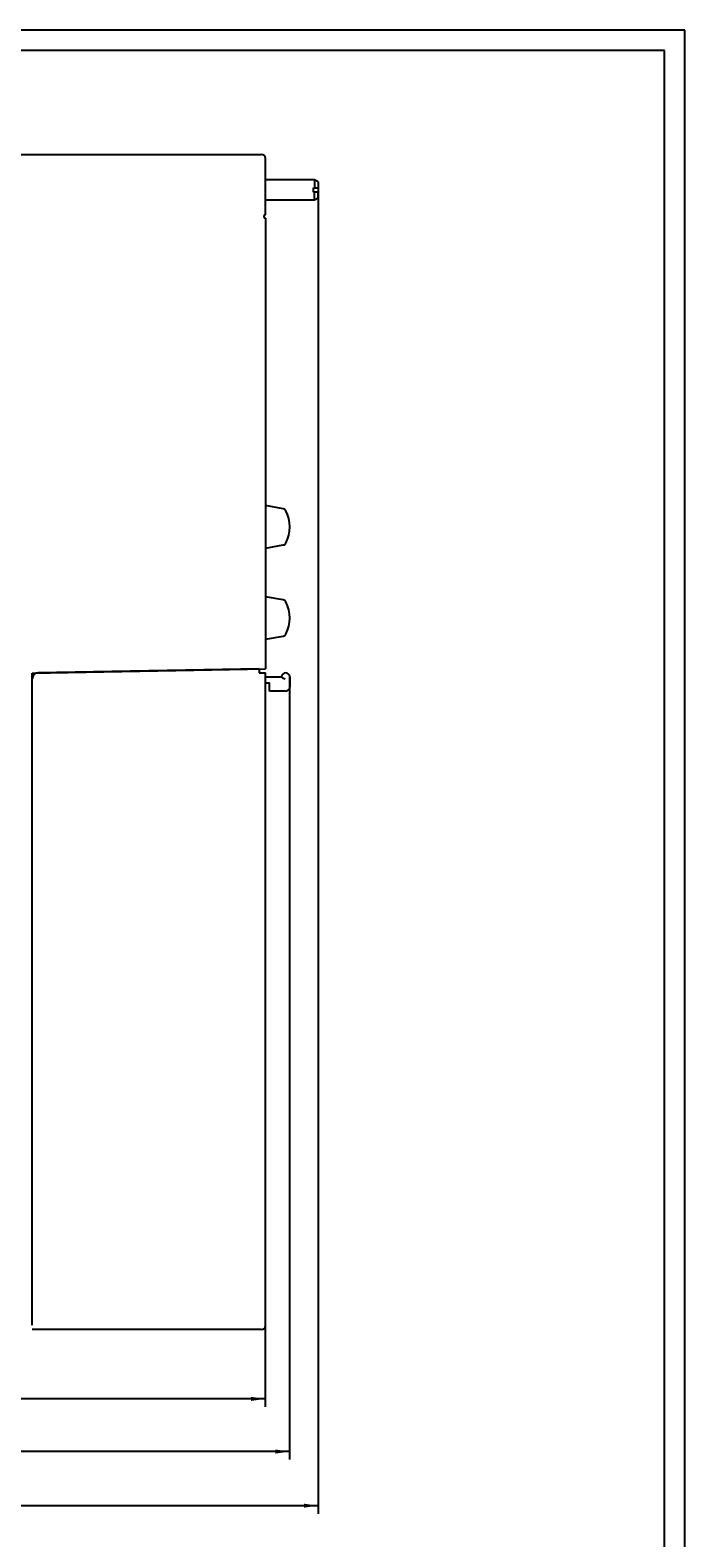
# Model space of a CAD drawing. Extents: x 0 to 841, y 0 to 594.
# Drawn here: x 680 to 841, y 222 to 594 of the extents above; entities that cross this region are included whole.
import ezdxf
from ezdxf.enums import TextEntityAlignment as Align

# ---------------------------------------------------------------- set-up
doc = ezdxf.new("R2010")
doc.units = 0
doc.header["$LTSCALE"] = 46.255
doc.header["$MEASUREMENT"] = 0
for name, color, linetype in [('11000_LEFT', 7, 'CONTINUOUS'), ('11100_DIM_LEFT', 7, 'CONTINUOUS'), ('90000_FRAME', 7, 'CONTINUOUS')]:
    doc.layers.add(name, color=color, linetype=linetype)
doc.dimstyles.get("Standard").update_dxf_attribs({"dimtxt": 0.18, "dimasz": 0.18, "dimexe": 0.18, "dimexo": 0.0625, "dimgap": 0.09, "dimtad": 0, "dimtih": 1, "dimtoh": 1, "dimdec": 4, "dimzin": 0, "dimdsep": 46, "dimtxsty": 'Standard', "dimcen": 0.09, "dimadec": 0, "dimazin": 0, "dimtfac": 1, "dimtdec": 4, "dimtofl": 0, "dimtmove": 0, "dimatfit": 3, "dimfxl": 1, "dimtolj": 1, "dimtzin": 0, "dimarcsym": 0})

# ---------------------------------------------------------------- blocks, each defined once
blk = doc.blocks.new('*D2')
at = {"layer": '11100_DIM_LEFT', "color": 7, "linetype": 'Continuous'}
for p, q in [((526.74, 560.37), (526.74, 227.76)), ((750.54, 556.54), (750.54, 227.76)), ((526.74, 229.76), (638.64, 229.76)), ((750.54, 229.76), (638.64, 229.76))]:
    blk.add_line(p, q, dxfattribs=at)
for points in [[(530.24, 230.26), (526.74, 229.76), (530.24, 229.26)], [(747.04, 229.26), (750.54, 229.76), (747.04, 230.26)]]:
    blk.add_solid(points, dxfattribs=at)
at = {"layer": '11100_DIM_LEFT', "color": 7, "linetype": 'Continuous', "width": 0.910714}
blk.add_text('223.8', height=3.5, dxfattribs=at).set_placement((646.85, 230.64), (659.6, 230.64), align=Align.FIT)
blk = doc.blocks.new('*D3')
at = {"layer": '11100_DIM_LEFT', "color": 7, "linetype": 'Continuous'}
for p, q in [((526.74, 273.37), (526.74, 254.13)), ((737.54, 274.24), (737.54, 254.13)), ((526.74, 256.13), (632.14, 256.13)), ((737.54, 256.13), (632.14, 256.13))]:
    blk.add_line(p, q, dxfattribs=at)
for points in [[(530.24, 256.63), (526.74, 256.13), (530.24, 255.63)], [(734.04, 255.63), (737.54, 256.13), (734.04, 256.63)]]:
    blk.add_solid(points, dxfattribs=at)
blk.add_text('210.8', height=3.5, dxfattribs=at).set_placement((625.58, 257.01), (637.83, 257.01), align=Align.FIT)
blk = doc.blocks.new('*D4')
at = {"layer": '11100_DIM_LEFT', "color": 7, "linetype": 'Continuous'}
for p, q in [((743.54, 434.35), (743.54, 241.13)), ((526.74, 273.37), (526.74, 241.13)), ((526.74, 243.13), (635.14, 243.13)), ((743.54, 243.13), (635.14, 243.13))]:
    blk.add_line(p, q, dxfattribs=at)
for points in [[(530.24, 243.63), (526.74, 243.13), (530.24, 242.63)], [(740.04, 242.63), (743.54, 243.13), (740.04, 243.63)]]:
    blk.add_solid(points, dxfattribs=at)
at = {"layer": '11100_DIM_LEFT', "color": 7, "linetype": 'Continuous', "width": 0.954545}
blk.add_text('216.8', height=3.5, dxfattribs=at).set_placement((636.9, 244.01), (649.15, 244.01), align=Align.FIT)

msp = doc.modelspace()

# ---------------------------------------------------------------- linework, layer by layer
at = {"layer": '11000_LEFT', "color": 7, "linetype": 'Continuous'}
for p, q in [((667.54427, 563.33882), (736.54427, 563.33882)), ((737.54427, 548.40882), (737.54427, 562.33882)), ((749.67824, 557.03882), (737.54427, 557.03882)), ((749.44427, 555.08882), (750.54427, 555.08882)), ((749.44427, 553.98882), (749.44427, 555.08882)), ((749.67824, 557.03882), (749.67824, 555.08882)), ((750.54427, 556.53882), (749.67824, 557.03882)), ((750.54427, 556.53882), (750.54427, 555.08882)), ((749.67824, 552.03882), (737.54427, 552.03882)), ((750.54427, 553.98882), (749.44427, 553.98882)), ((749.67824, 552.03882), (749.67824, 553.98882)), ((750.54427, 552.53882), (749.67824, 552.03882)), ((750.54427, 552.53882), (750.54427, 553.98882)), ((737.54427, 547.60882), (737.54427, 436.30882)), ((741.97433, 475.84768), (737.54427, 476.62882)), ((737.54427, 466.12882), (741.97433, 466.90996)), ((741.97433, 453.34768), (737.54427, 454.12882)), ((737.54427, 443.62882), (741.97433, 444.40996)), ((680.04427, 435.30515), (737.54427, 436.30882)), ((736.04427, 436.34783), (681.51724, 435.36536)), ((736.04427, 436.34557), (736.04427, 435.33882)), ((680.04427, 274.33882), (680.04427, 435.30515)), ((736.04427, 435.33882), (737.54427, 435.33882)), ((737.54427, 274.23882), (737.54427, 435.33882)), ((737.54427, 434.34783), (741.54613, 434.34783)), ((737.54427, 432.84783), (738.54427, 432.84783)), ((738.54427, 430.84783), (738.54427, 432.84783)), ((741.54613, 434.34783), (741.58423, 434.32329)), ((741.58423, 434.32329), (741.67239, 434.25172)), ((741.67239, 434.25172), (741.806, 434.14721)), ((741.806, 434.14721), (741.98015, 434.03064)), ((741.98015, 434.03064), (742.1925, 433.9256)), ((742.1925, 433.9256), (742.44555, 433.85783)), ((743.54427, 434.34783), (743.54427, 431.84783)), ((742.54427, 430.84783), (738.54427, 430.84783)), ((736.54427, 273.23882), (680.04427, 273.23882))]:
    msp.add_line(p, q, dxfattribs=at)
for centre, radius, start, end in [((736.54427, 562.33882), 1, 0, 90), ((737.54427, 548.00882), 0.4, 90, 270), ((741.82152, 474.98105), 0.88, 26.3353638, 80), ((734.54427, 471.37882), 9, 333.6646362, 26.3353638), ((741.82152, 467.77659), 0.88, 280, 333.6646362), ((741.82152, 452.48105), 0.88, 26.3353638, 80), ((734.54427, 448.87882), 9, 333.6646362, 26.3353638), ((741.82152, 445.27659), 0.88, 280, 333.6646362), ((681.54427, 433.8656), 1.5, 91.0322447, 180), ((742.54427, 434.34783), 1, 0, 180), ((742.54427, 431.84783), 1, 270, 0), ((736.54427, 274.23882), 1, 270, 0)]:
    msp.add_arc(centre, radius, start, end, dxfattribs=at)
at = {"layer": '90000_FRAME', "color": 7, "linetype": 'Continuous'}
for p, q in [((841, 594), (0, 594)), ((841, 0), (841, 594)), ((836, 589), (5, 589)), ((836, 5), (836, 589))]:
    msp.add_line(p, q, dxfattribs=at)

# ---------------------------------------------------------------- dimensions: what is measured, and where the dimension line sits
at = {"layer": '11100_DIM_LEFT', "color": 7, "linetype": 'Continuous'}
for base, p1, p2, picture, middle in [((750.54427, 229.76493), (526.74427, 560.36882), (750.54427, 556.53882), '*D2', (653.22167, 232.38993)), ((743.54427, 243.13348), (526.74427, 273.36882), (743.54427, 434.34783), '*D4', (643.02298, 245.75848)), ((737.54427, 256.1345), (526.74427, 273.36882), (737.54427, 274.23882), '*D3', (631.70037, 258.7595))]:
    dim = msp.add_linear_dim(base=base, p1=p1, p2=p2, dimstyle='Standard', dxfattribs=at)
    dim.commit()
    dim.dimension.update_dxf_attribs({"geometry": picture, "text_midpoint": middle, "dimtype": 128})

doc.saveas('drawing.dxf')
